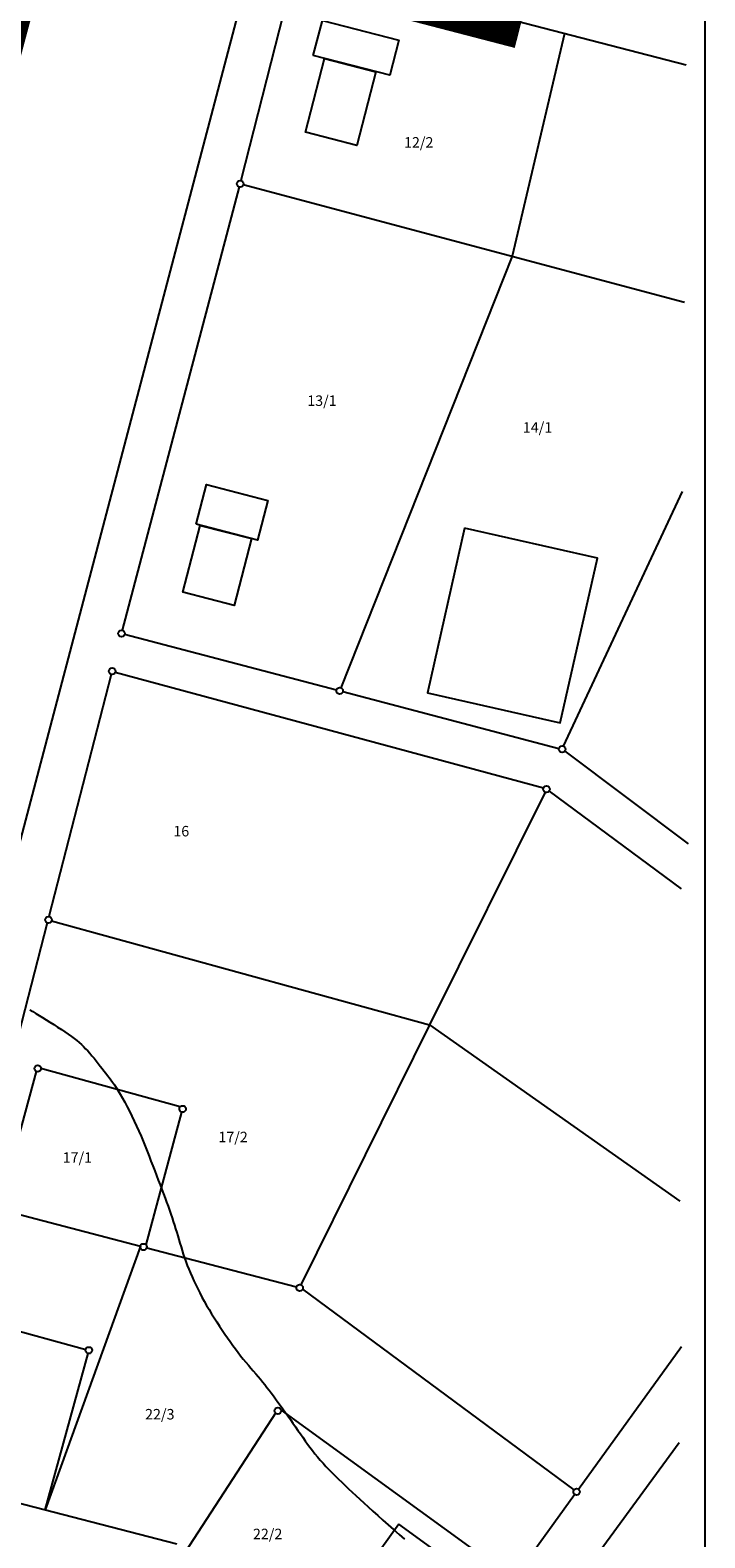
# Model space of a CAD drawing. Units: millimetres. Extents: x 26 to 2474, y -171 to 912.
# Drawn here: x 678 to 780, y 215 to 444 of the extents above; entities that cross this region are included whole.
import ezdxf

# ---------------------------------------------------------------- set-up
doc = ezdxf.new("R2010")
doc.units = ezdxf.units.MM
doc.header["$MEASUREMENT"] = 0
doc.linetypes.add('STRICHLINIE2', pattern=[9.525, 6.35, -3.175])
for name, color, linetype in [('AUSENANLAGE', 6, 'CONTINUOUS'), ('FLURSTUECK', 1, 'CONTINUOUS'), ('GELTUNGSBEREICH', 6, 'CONTINUOUS'), ('HAUS', 5, 'CONTINUOUS'), ('HOEHENLINIEN', 11, 'CONTINUOUS')]:
    doc.layers.add(name, color=color, linetype=linetype)
doc.styles.get("Standard").update_dxf_attribs({"font": 'romans.shx', "height": 2})

msp = doc.modelspace()

# ---------------------------------------------------------------- linework, layer by layer
at = {"layer": 'FLURSTUECK'}
for p, q in [((738.29975, 533.37256), (709.6221, 420.85474)), ((715.93799, 472.01414), (673.92791, 312.23991)), ((777.24786, 438.38141), (718.01514, 453.78515)), ((758.77916, 443.18428), (750.82049, 409.33677)), ((709.3711, 419.88676), (691.59366, 352.48125)), ((709.98169, 420.24124), (777.00636, 402.34482)), ((750.82049, 409.33677), (724.80475, 343.74777)), ((758.63002, 334.85208), (776.68578, 373.57654)), ((691.94973, 351.87067), (724.13683, 343.41011)), ((690.54305, 346.12597), (755.58806, 328.52031)), ((689.93468, 345.7689), (680.44599, 308.95549)), ((725.10397, 343.15589), (757.93515, 334.52603)), ((758.81884, 334.09906), (777.58533, 320.03473)), ((755.82863, 327.88235), (738.29437, 292.48675)), ((756.45069, 328.03054), (776.52776, 313.15557)), ((680.19819, 307.99407), (669.35508, 265.92592)), ((680.86192, 308.32694), (738.29437, 292.48675)), ((738.29437, 292.48675), (718.7096, 252.98172)), ((738.29437, 292.48675), (776.2954, 265.71024)), ((678.5376, 285.40649), (672.9308, 264.98504)), ((700.39628, 280.0312), (679.25144, 285.83381)), ((695.22975, 259.02823), (700.63947, 279.21993)), ((673.283, 264.37967), (694.35492, 258.85954)), ((694.35492, 258.85954), (679.89329, 218.75685)), ((695.31922, 258.59507), (718.07269, 252.67653)), ((718.99417, 252.29208), (760.20902, 221.78339)), ((667.50899, 248.24656), (686.04241, 243.14537)), ((760.90493, 221.91331), (776.549, 243.60666)), ((686.39134, 242.53073), (679.82847, 218.77353)), ((714.88789, 233.44668), (695.17723, 203.16949)), ((776.20181, 228.92824), (763.25432, 211.2217)), ((660.71893, 223.69249), (699.86367, 213.6163)), ((751.13108, 208.36009), (760.32017, 221.10243))]:
    msp.add_line(p, q, dxfattribs=at)
msp.add_lwpolyline([(715.73199, 233.91139), (751.04895, 208.24684)], dxfattribs=at)
for centre in [(709.49861, 420.37023), (691.46615, 351.99778), (690.05948, 346.25308), (724.6204, 343.283), (758.41873, 334.39892), (756.05058, 328.33039), (680.37992, 308.45987), (678.75204, 285.85817), (700.77252, 279.7019), (694.83533, 258.72093), (718.54411, 252.5099), (686.52448, 243.01268), (715.24544, 233.79619), (760.62179, 221.50121)]:
    msp.add_circle(centre, 0.5, dxfattribs=at)
at = {"layer": 'GELTUNGSBEREICH', "linetype": 'STRICHLINIE2', "ltscale": 2, "const_width": 4}
msp.add_lwpolyline([(605.35144, 178.03852), (599.41715, 213.53089), (607.3529, 242.06223), (620.52819, 238.54971), (631.78692, 279.86604), (632.39079, 282.21837), (605.62439, 289.09531), (614.66076, 325.47541), (641.72518, 318.26313), (683.46758, 474.76394), (715.14046, 468.39163), (719.50718, 467.66133), (715.58293, 452.35114), (749.78373, 443.45706), (777.36743, 551.68271), (733.6514, 562.8247), (538.18915, 604.75141), (219.90657, 674.15559)], dxfattribs=at)
at = {"layer": 'HAUS'}
for points in [[(720.61344, 439.87026), (722.00015, 445.21006), (733.61489, 442.1938), (732.22818, 436.854)], [(722.34392, 439.42086), (730.1175, 437.40213), (727.20902, 426.20241), (719.43544, 428.22115)], [(702.83518, 368.59227), (704.40899, 374.65255), (713.73498, 372.23067), (712.16117, 366.17038)], [(703.44786, 368.43316), (711.22143, 366.41442), (708.57903, 356.2393), (700.80545, 358.25804)], [(743.59998, 367.98674), (737.96442, 342.96731), (758.14313, 338.42212), (763.77869, 363.44155)], [(733.63527, 216.59237), (730.76712, 212.64552), (731.61267, 212.03107), (725.08192, 203.04409), (731.20567, 198.59401), (733.39587, 201.60795), (735.23207, 200.2736), (737.37933, 203.22846), (735.22361, 204.795), (737.4169, 207.81319), (738.36073, 207.12731), (741.22888, 211.07416)]]:
    msp.add_lwpolyline(points, close=True, dxfattribs=at)
at = {"layer": 'HOEHENLINIEN'}
msp.add_lwpolyline([(46.30006, 676.9542), (780.09683, 676.9542), (780.09683, 3.21745), (46.30006, 3.21745)], close=True, dxfattribs=at)
msp.add_lwpolyline([(677.55443, 294.7524), (677.99524, 294.50071), (678.45661, 294.22826), (678.94842, 293.93142), (679.47708, 293.60818), (680.03524, 293.26293), (680.61206, 292.9017), (681.19673, 292.5305), (681.77842, 292.15533), (682.34631, 291.7822), (682.88959, 291.41714), (683.39743, 291.06615), (683.86186, 290.73337), (684.28632, 290.41543), (684.67707, 290.10711), (685.04039, 289.80317), (685.38257, 289.49837), (685.70988, 289.18747), (686.0286, 288.86524), (686.34501, 288.52645), (686.66397, 288.16762), (686.98467, 287.79231), (687.30487, 287.40585), (687.62234, 287.01357), (687.93485, 286.6208), (688.24017, 286.23286), (688.53607, 285.85507), (688.82032, 285.49277), (689.0918, 285.14872), (689.35386, 284.81544), (689.61096, 284.48291), (689.86757, 284.14109), (690.12814, 283.77994), (690.39714, 283.38944), (690.67904, 282.95954), (690.97828, 282.48023), (691.29788, 281.94428), (691.63496, 281.35581), (691.98518, 280.72175), (692.3442, 280.04905), (692.70768, 279.34464), (693.07129, 278.61545), (693.43068, 277.86843), (693.78152, 277.1105), (694.1204, 276.34773), (694.44768, 275.58265), (694.76462, 274.81691), (695.07252, 274.05217), (695.37266, 273.29007), (695.66632, 272.53228), (695.95478, 271.78044), (696.23932, 271.0362), (696.52084, 270.30116), (696.79865, 269.57666), (697.07166, 268.86397), (697.33882, 268.16437), (697.59903, 267.47915), (697.85122, 266.80957), (698.09432, 266.15691), (698.32725, 265.52245), (698.54925, 264.90686), (698.76091, 264.30831), (698.96315, 263.72436), (699.15686, 263.15259), (699.34297, 262.59057), (699.52237, 262.03584), (699.69599, 261.48599), (699.86474, 260.93857), (700.02973, 260.39143), (700.19299, 259.84355), (700.35675, 259.29418), (700.52323, 258.74258), (700.69467, 258.18801), (700.87331, 257.62973), (701.06136, 257.06698), (701.26106, 256.49903), (701.47432, 255.92524), (701.70172, 255.34538), (701.94349, 254.75933), (702.19988, 254.16695), (702.47116, 253.56814), (702.75756, 252.96276), (703.05933, 252.3507), (703.37672, 251.73182), (703.70966, 251.10635), (704.05686, 250.47593), (704.41671, 249.84254), (704.78759, 249.20815), (705.16789, 248.57476), (705.556, 247.94434), (705.95031, 247.31887), (706.3492, 246.70034), (706.7512, 246.09062), (707.15536, 245.4911), (707.56083, 244.90308), (707.96681, 244.32785), (708.37246, 243.7667), (708.77696, 243.22092), (709.17949, 242.6918), (709.57922, 242.18063), (709.97532, 241.68816), (710.36697, 241.21296), (710.75333, 240.75309), (711.13358, 240.30657), (711.50689, 239.87144), (711.87243, 239.44575), (712.22936, 239.02754), (712.57687, 238.61484), (712.91476, 238.20545), (713.24541, 237.79619), (713.57184, 237.38366), (713.89705, 236.96442), (714.22409, 236.53507), (714.55595, 236.09219), (714.89566, 235.63236), (715.24624, 235.15216), (715.6097, 234.64949), (715.98407, 234.1275), (716.36637, 233.59064), (716.75364, 233.04338), (717.14288, 232.49017), (717.53114, 231.93548), (717.91543, 231.38376), (718.29277, 230.83947), (718.66127, 230.30612), (719.02333, 229.78343), (719.38241, 229.27015), (719.74199, 228.76504), (720.10554, 228.26687), (720.47652, 227.7744), (720.85841, 227.28639), (721.25468, 226.8016), (721.668, 226.31891), (722.09784, 225.83764), (722.54285, 225.35722), (723.00171, 224.87711), (723.47308, 224.39674), (723.95561, 223.91554), (724.44799, 223.43296), (724.94886, 222.94844), (725.45798, 222.46073), (725.97941, 221.96581), (726.51831, 221.45898), (727.07983, 220.93556), (727.66911, 220.39082), (728.29132, 219.82008), (728.95159, 219.21863), (729.65508, 218.58178), (730.40407, 217.90736), (731.18931, 217.20343), (731.99868, 216.48056), (732.82005, 215.74935), (733.64132, 215.02038), (734.45036, 214.30424)], dxfattribs=at)

# ---------------------------------------------------------------- texts
at = {"layer": 'AUSENANLAGE'}
for s, p in [('12/2', (734.39821, 425.86093)), ('13/1', (719.69867, 386.59456)), ('14/1', (752.44518, 382.5225)), ('16', (699.35474, 321.1449)), ('17/2', (706.1977, 274.64761)), ('17/1', (682.5406, 271.52174)), ('22/3', (695.0611, 232.50302)), ('22/2', (711.44907, 214.29583))]:
    msp.add_text(s, height=1.592525, rotation=359.9688776, dxfattribs=at).set_placement(p)

doc.saveas('drawing.dxf')
